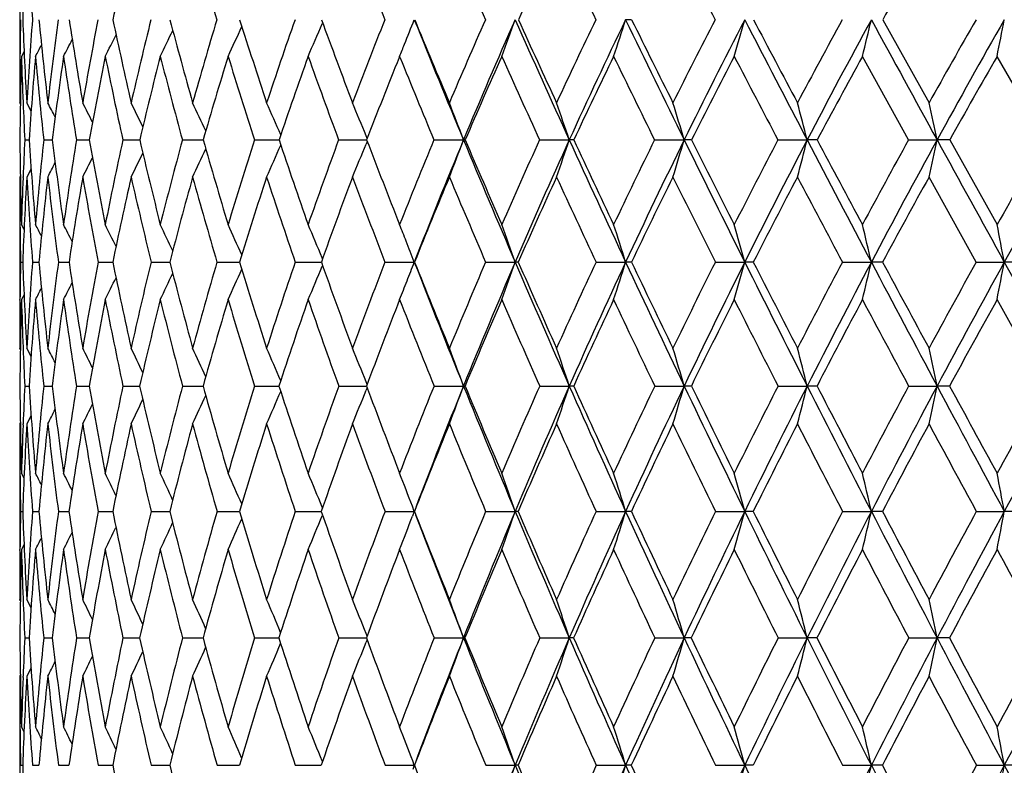
# Model space of a CAD drawing. Units: inches. Extents: x 0 to 11, y 0 to 8.5.
# Drawn here: x 3 to 3.2, y 2.4 to 2.5 of the extents above; entities that cross this region are included whole.
import ezdxf

# ---------------------------------------------------------------- set-up
doc = ezdxf.new("R2010")
doc.units = ezdxf.units.IN
doc.header["$LTSCALE"] = 0.605
doc.header["$MEASUREMENT"] = 0
doc.layers.get('0').update_dxf_attribs({"linetype": 'CONTINUOUS'})

msp = doc.modelspace()

# ---------------------------------------------------------------- linework, layer by layer
at = {"color": 7, "linetype": 'CONTINUOUS'}
for p, q in [((2.9838716669, 2.5537661497), (2.9838716669, 2.5375804761)), ((3.0508137286, 2.5449961752), (3.050720809, 2.5447784883)), ((3.174596452, 2.5456840815), (3.1848227562, 2.5273213912)), ((2.9848360817, 2.5386563932), (2.9842610191, 2.5375804761)), ((2.9848361585, 2.538656352), (2.9842610191, 2.5375804761)), ((3.0678327507, 2.5375804761), (3.0677194136, 2.5373008961)), ((3.0679141705, 2.5373799887), (3.0678327507, 2.5375804761)), ((3.1802821543, 2.5191328955), (3.1701063001, 2.5375804761)), ((3.2104710895, 2.5191328955), (3.1998626978, 2.5375804761)), ((2.9840137264, 2.5270543797), (2.9838716669, 2.5273213912)), ((2.9846172967, 2.5274000446), (2.9846219622, 2.5272878613)), ((2.9863903552, 2.5254995493), (2.9854281935, 2.5273213912)), ((3.0606628143, 2.5194491773), (3.0604174908, 2.5200519554)), ((2.9849884412, 2.5191328955), (2.9859406298, 2.5191334812)), ((2.9891716678, 2.5191328955), (2.9910674232, 2.5191338712)), ((2.99641995, 2.5191328955), (2.999242169, 2.5191341309)), ((3.0066676463, 2.5191328955), (3.0098945782, 2.5191341936)), ((3.0098945782, 2.5191341935), (3.0103908139, 2.5191343024)), ((3.0198219518, 2.5191328955), (3.0238723771, 2.5191343353)), ((3.0238723771, 2.5191343353), (3.024412314, 2.5191344181)), ((3.0357637393, 2.5191328955), (3.0406538636, 2.5191344386)), ((3.0406538637, 2.5191344389), (3.0411797213, 2.5191344883)), ((3.0543486373, 2.5191328955), (3.0600744504, 2.5191345041)), ((3.0600744504, 2.5191345045), (3.0605411841, 2.5191345226)), ((3.0606618167, 2.5188176941), (3.06041694, 2.5182155002)), ((3.0754083382, 2.5191328955), (3.0819452791, 2.5191345322)), ((3.0987521221, 2.5191328955), (3.1053247855, 2.5191345322)), ((3.124168584, 2.5191328955), (3.1307174469, 2.5191345322)), ((3.1323279538, 2.5191328955), (3.1307174469, 2.5191345322)), ((3.1514275486, 2.5191328955), (3.1578933034, 2.5191345322)), ((3.1601022725, 2.5191328955), (3.1578933034, 2.5191345322)), ((3.1802821543, 2.5191328955), (3.1866062462, 2.5191345322)), ((3.1893936727, 2.5191328955), (3.1866062462, 2.5191345322)), ((3.1893936727, 2.5191328955), (3.1998626978, 2.5004213808)), ((2.9840128465, 2.5111929669), (2.9838716669, 2.5109259826)), ((2.9846193078, 2.5108505608), (2.9846236582, 2.5109591041)), ((2.9863882219, 2.5127523049), (2.9854281935, 2.5109259826)), ((3.1952463122, 2.4921411148), (3.1848227562, 2.5109259826)), ((2.9838716669, 2.5004213808), (2.9838716669, 2.4838453676)), ((2.9839296612, 2.5005225565), (2.9839309471, 2.5004173467)), ((2.9848319281, 2.4993332034), (2.9842610191, 2.5004213808)), ((2.9840598616, 2.4921411148), (2.9845344604, 2.4921413887)), ((2.9866966223, 2.4921411148), (2.9881161077, 2.4921417929)), ((2.992420853, 2.4921411148), (2.9947724856, 2.4921420645)), ((3.0011807141, 2.4921411148), (3.0044431434, 2.4921422505)), ((3.0128968751, 2.4921411148), (3.017040581, 2.4921423777)), ((3.0274632325, 2.4921411148), (3.0324506957, 2.4921424621)), ((3.0447478712, 2.4921411148), (3.0505334239, 2.4921425139)), ((3.0507979748, 2.4913988254), (3.0507207333, 2.491213475)), ((3.0507990777, 2.4928837286), (3.0507212025, 2.493070319)), ((3.0645942588, 2.4921411148), (3.071076948, 2.4921425379)), ((3.0868226633, 2.4921411148), (3.0933693008, 2.4921425379)), ((3.1112317809, 2.4921411148), (3.1177830792, 2.4921425379)), ((3.119071977, 2.4921411148), (3.1177830792, 2.4921425379)), ((3.1376005588, 2.4921411148), (3.1440971884, 2.4921425379)), ((3.1459913313, 2.4921411148), (3.1440971884, 2.4921425379)), ((3.1656901972, 2.4921411148), (3.1720733237, 2.4921425379)), ((3.174555558, 2.4921411148), (3.1720733237, 2.4921425379)), ((3.1952463122, 2.4921411148), (3.2014581288, 2.4921425379)), ((3.2045059751, 2.4921411148), (3.2014581288, 2.4921425379)), ((2.9848304498, 2.4849354403), (2.9842610191, 2.4838453676)), ((2.9839298446, 2.4837198836), (2.9839312793, 2.4838493754)), ((3.2105073235, 2.4647693891), (3.1998626978, 2.4838453676)), ((2.9840115375, 2.4728593085), (2.9838716669, 2.473127783)), ((2.9846200625, 2.4732758265), (2.9846273598, 2.4730953944)), ((2.9863826785, 2.4712822324), (2.9854281935, 2.473127783)), ((3.0606493387, 2.465123645), (3.0604167784, 2.4657069639)), ((2.9849915475, 2.4647693891), (2.9859363936, 2.4647697476)), ((2.9891784116, 2.4647693891), (2.9910595344, 2.4647699832)), ((2.9964302703, 2.4647693891), (2.999230684, 2.4647701367)), ((3.0066814495, 2.4647693891), (3.0099005157, 2.4647701756)), ((3.0099005157, 2.4647701756), (3.0103758081, 2.4647702368)), ((3.0198391131, 2.4647693891), (3.0238777894, 2.4647702553)), ((3.0238777894, 2.4647702553), (3.024393973, 2.4647702971)), ((3.0357841031, 2.4647693891), (3.0406579633, 2.4647703097)), ((3.0406579634, 2.4647703099), (3.0411581864, 2.4647703311)), ((3.0543720193, 2.4647693891), (3.0600765086, 2.4647703393)), ((3.0600765086, 2.4647703395), (3.0605166521, 2.4647703424)), ((3.0606486877, 2.464415686), (3.0604164195, 2.4638325895)), ((3.0754345266, 2.4647693891), (3.0819446389, 2.4647703442)), ((3.0987808797, 2.4647693891), (3.1053242062, 2.4647703442)), ((3.1241996504, 2.4647693891), (3.1307169338, 2.4647703442)), ((3.1322962385, 2.4647693891), (3.1307169338, 2.4647703442)), ((3.1514606424, 2.4647693891), (3.1578928611, 2.4647703442)), ((3.1600686193, 2.4647693891), (3.1578928611, 2.4647703442)), ((3.1803169759, 2.4647693891), (3.1866058788, 2.4647703442)), ((3.1893583864, 2.4647693891), (3.1866058788, 2.4647703442)), ((2.9840109473, 2.4566651724), (2.9838716669, 2.4563965556)), ((2.9863813173, 2.4582457703), (2.9854281935, 2.4563965556)), ((2.9846205911, 2.4562306074), (2.9846283412, 2.456428664)), ((2.9839299874, 2.4456882493), (2.9839322342, 2.4455002867)), ((2.9838716669, 2.4455042169), (2.9838716669, 2.428641968)), ((2.9848277798, 2.4444048731), (2.9842610191, 2.4455042169)), ((2.9840608515, 2.4370790792), (2.9845326022, 2.4370792301)), ((2.9867004465, 2.4370790792), (2.9881114435, 2.4370794462)), ((2.9924274768, 2.4370790792), (2.9947649503, 2.4370795905)), ((3.0011900777, 2.4370790792), (3.0044328535, 2.4370796828)), ((3.0129088935, 2.4370790792), (3.0170276192, 2.4370797412)), ((3.027477797, 2.4370790792), (3.0324351781, 2.4370797749)), ((3.0447648498, 2.4370790792), (3.0505157429, 2.4370797895)), ((3.0507885588, 2.4378602419), (3.0507214149, 2.4380238985)), ((3.0646134978, 2.4370790792), (3.0710772506, 2.4370797888)), ((3.0710772506, 2.4370797888), (3.0706518977, 2.4381984271)), ((3.0710772506, 2.4370797888), (3.07068393, 2.4360449913)), ((3.0868439884, 2.4370790792), (3.093369577, 2.4370797888)), ((3.111254999, 2.4370790792), (3.1177833267, 2.4370797888)), ((3.1190482245, 2.4370790792), (3.1177833267, 2.4370797888)), ((3.1376254597, 2.4370790792), (3.1440974048, 2.4370797888)), ((3.145965963, 2.4370790792), (3.1440974048, 2.4370797888)), ((3.1657165554, 2.4370790792), (3.1720735071, 2.4370797888)), ((3.1745288037, 2.4370790792), (3.1720735071, 2.4370797888)), ((3.1952738889, 2.4370790792), (3.2014582776, 2.4370797888)), ((3.2044780771, 2.4370790792), (3.2014582776, 2.4370797888)), ((3.0507879472, 2.4362978912), (3.0507211258, 2.436134762)), ((2.9839301151, 2.428445488), (2.9839323007, 2.4286458868)), ((2.984826914, 2.4297429981), (2.9842610191, 2.428641968)), ((2.9840102458, 2.4173412852), (2.9838716669, 2.4176110858)), ((2.9846209957, 2.4178218576), (2.9846306113, 2.4175794482)), ((2.9863781365, 2.4157481353), (2.9854281935, 2.4176110858)), ((2.9849933775, 2.4091335858), (2.985933903, 2.4091338093)), ((2.9891823823, 2.4091335858), (2.9910548959, 2.4091339604)), ((2.9964363457, 2.4091335858), (2.9992239324, 2.4091340629)), ((3.0066895746, 2.4091335858), (3.0099046343, 2.409134091)), ((3.0099046343, 2.409134091), (3.0103670297, 2.4091341322)), ((3.0198492142, 2.4091335858), (3.0238817061, 2.4091341483)), ((3.0238817061, 2.4091341483), (3.024383199, 2.4091341806)), ((3.0357960889, 2.4091335858), (3.0406612045, 2.4091341915)), ((3.0406612045, 2.4091341916), (3.0411455421, 2.4091342119)), ((3.0543857811, 2.4091335858), (3.0600786323, 2.4091342207)), ((3.0600786323, 2.4091342208), (3.0605022553, 2.4091342299)), ((3.0606413954, 2.4087544885), (3.0604170944, 2.4081836754)), ((3.0606418723, 2.4095131129), (3.0604173024, 2.4100841949)), ((3.0754499399, 2.4091335858), (3.0819452432, 2.4091342361)), ((3.0822777736, 2.4091335858), (3.0819452432, 2.4091342361)), ((3.0987978048, 2.4091335858), (3.1053247531, 2.4091342361)), ((3.1062754014, 2.4091335858), (3.1053247531, 2.4091342361)), ((3.1242179341, 2.4091335858), (3.1307174182, 2.4091342361)), ((3.1322775752, 2.4091335858), (3.1307174182, 2.4091342361)), ((3.1514801191, 2.4091335858), (3.1578932786, 2.4091342361)), ((3.1600488154, 2.4091335858), (3.1578932786, 2.4091342361)), ((3.1803374692, 2.4091335858), (3.1866062257, 2.4091342361)), ((3.1893376213, 2.4091335858), (3.1866062257, 2.4091342361)), ((2.9863772874, 2.402512966), (2.9854281935, 2.400647975)), ((2.9840098356, 2.40091785), (2.9838716669, 2.400647975)), ((2.9846213315, 2.4004259407), (2.9846310991, 2.4006794493)), ((2.9838716669, 2.3895102916), (2.9838716669, 2.3724775761)), ((2.9839302095, 2.3897430422), (2.9839330004, 2.3895064225)), ((2.984825307, 2.3884037869), (2.9842610191, 2.3895102916)), ((2.9840614487, 2.3809964004), (2.9845314853, 2.3809964882)), ((2.9867027499, 2.3809964004), (2.9881086133, 2.3809966187)), ((2.9924314656, 2.3809964004), (2.9947604264, 2.3809967109)), ((3.0011957157, 2.3809964004), (3.0044266808, 2.3809967755)), ((3.0129161298, 2.3809964004), (3.0170198512, 2.3809968218)), ((3.0274865659, 2.3809964004), (3.0324258873, 2.3809968549)), ((3.044775072, 2.3809964004), (3.0505050999, 2.3809968778)), ((3.0507819901, 2.3818005906), (3.0507209529, 2.381950915)), ((3.0646250806, 2.3809964004), (3.0710768468, 2.3809968922)), ((3.0710768468, 2.3809968922), (3.0707178116, 2.3800425123)), ((3.0710768468, 2.3809968922), (3.0707179414, 2.381950915)), ((3.086856827, 2.3809964004), (3.0933692084, 2.3809968922)), ((3.0940061634, 2.3809964004), (3.0933692084, 2.3809968922)), ((3.1112689772, 2.3809964004), (3.1177829964, 2.3809968922)), ((3.1190339263, 2.3809964004), (3.1177829964, 2.3809968922)), ((3.1376404507, 2.3809964004), (3.144097116, 2.3809968922)), ((3.145950692, 2.3809964004), (3.144097116, 2.3809968922)), ((3.1657324236, 2.3809964004), (3.1720732623, 2.3809968922)), ((3.1745126982, 2.3809964004), (3.1720732623, 2.3809968922)), ((3.1952904906, 2.3809964004), (3.2014580791, 2.3809968922)), ((3.204461283, 2.3809964004), (3.2014580791, 2.3809968922))]:
    msp.add_line(p, q, dxfattribs=at)
for centre, radius, start, end in [((3.8323487543, 2.512924072), 0.8484441652, 176.5657878987, 177.7871531579), ((3.9104279333, 2.6193255419), 0.9266678957, 183.4384211032, 184.5580500493), ((3.8492491852, 2.3663833937), 0.8636087325, 166.7891826594, 168.0172046668), ((4.4289667949, 2.9711062065), 1.4646701352, 196.1482039995, 196.8852538029), ((5.0619181273, 3.3466021563), 2.1519502428, 201.3330287742, 201.8502766253), ((5.6152467159, 3.6695311442), 2.7669704037, 203.5554753016, 203.964164639), ((4.1779490654, 2.0503569414), 1.19169309, 154.4811470889, 155.439748157), ((6.5219187203, 4.1962829077), 3.7891297067, 205.5213216422, 205.8243848387), ((8.2780501092, 5.2137318193), 5.7916397994, 207.2293385591, 207.4304950799), ((4.5934842202, 1.7543503059), 1.624638927, 150.1189134139, 150.8509738934), ((3.8736666942, 2.5274992153), 0.8897941835, 178.8289554528, 179.351318422), ((3.9238858352, 2.582055668), 0.9400524381, 182.2173855522, 183.337917722), ((3.8643698443, 2.476111544), 0.8804322086, 175.4677112597, 176.6655410793), ((3.9857617159, 2.6429075815), 1.0023646662, 185.5661058345, 186.6217082855), ((3.8620870197, 2.4261434444), 0.8778535221, 172.1735003187, 173.3816050222), ((4.0739761885, 2.7132855397), 1.0921293672, 188.8276666511, 189.8039054429), ((3.8762253716, 2.3755773721), 0.8914395567, 168.9992127679, 170.199182168), ((4.1944833538, 2.7976636564), 1.2164098261, 191.9554004892, 192.8409879848), ((3.9060151432, 2.3227807375), 0.9205318818, 165.9867514783, 167.1618151805), ((4.3455215433, 2.8993254647), 1.3747264045, 194.9066479965, 195.7001080342), ((3.9511216144, 2.2662789032), 0.9650145983, 163.169900856, 164.3056056289), ((2.1427301907, 2.9494259919), 0.9781268472, 335.0987676025, 335.5237718496), ((4.5616763642, 3.0324561138), 1.6048077077, 197.657185483, 198.346530771), ((4.0116414649, 2.2046830204), 1.0252878233, 160.5739118439, 161.6584562136), ((2.1224710091, 2.9415233306), 1.0094821305, 336.4125319084, 336.8575689029), ((4.8580685235, 3.2100305827), 1.9257314596, 200.1808177817, 200.7639933496), ((4.0881544587, 2.1366083859), 1.1023060358, 158.2159712749, 159.2402250095), ((2.0887239547, 2.9341895411), 1.0563867228, 338.1056578503, 338.4220620201), ((5.279907358, 3.4343145066), 2.3808804434, 201.9152854628, 202.6057023479), ((5.2796280651, 3.4587772968), 2.3897879849, 202.4626606938, 202.9398827974), ((4.1818412036, 2.060567924), 1.1976955643, 156.106285332, 157.0635685152), ((4.2100905537, 2.0494624271), 1.2220080388, 156.0416677441, 157.3969460968), ((2.0449011211, 2.9243017319), 1.1147357923, 339.7011142722, 340.1446758417), ((5.8973809464, 3.7922826712), 3.0686289755, 203.9687930434, 204.5124851488), ((5.9179104105, 3.83224598), 3.1031095905, 204.4943860245, 204.8675222243), ((4.2946938489, 1.9748195073), 1.3139835682, 154.2494846701, 155.1351970056), ((4.3253382217, 1.9628765279), 1.3408414343, 154.2363760394, 155.4896627808), ((1.9747261969, 2.9154391922), 1.2013729389, 341.6680152587, 342.0747695238), ((3.1178097205, 2.0777120791), 0.467973804, 89.8410118345, 90.0032408014), ((6.9206818612, 4.3817997823), 4.2229553745, 205.772159999, 206.1728715887), ((6.9919319117, 4.4574634468), 4.3189886772, 206.2727739163, 206.5447570646), ((4.4298734139, 1.8771324799), 1.4550012838, 152.6461045854, 153.4572876483), ((4.4636349746, 1.8640908596), 1.4851772112, 152.6818012536, 153.8288362867), ((1.867052055, 2.9069779619), 1.3271686488, 343.8391425924, 344.2031284388), ((8.9504048638, 5.5457579615), 6.5355672715, 207.3250325233, 207.5873484779), ((9.1861902573, 5.7300636752), 6.8281628594, 207.7982513536, 207.9725763281), ((4.5923184449, 1.7644106942), 1.6265826769, 151.2939694545, 152.0288642716), ((4.6302612938, 1.7498565292), 1.6612212812, 151.3757887485, 152.4139799792), ((1.6976807777, 2.8992238516), 1.5161869443, 346.2006980386, 346.5158884381), ((14.9914722977, 8.9977426257), 13.4657797889, 208.6295545861, 208.7583441737), ((4.7898156995, 1.6320491252), 1.8378016156, 150.1893863047, 150.8470257801), ((4.8335543138, 1.615313406), 1.8786512623, 150.314800801, 151.2426608671), ((1.4184544199, 2.8924571155), 1.8164120903, 348.7335258476, 348.994104457), ((2.1644330196, 2.9622452287), 0.9397669111, 333.1354361884, 333.4602697188), ((2.1559914386, 2.9563924053), 0.9556090321, 334.0066371922, 334.3872000568), ((2.1732154012, 2.9695570966), 0.9216574206, 332.0503526904, 332.2254053044), ((2.1700916816, 2.9665482845), 0.9285019247, 332.4837662901, 332.7407664423), ((2.0976990934, 2.9305910023), 1.0467170519, 337.9466545312, 338.1052304821), ((3.890410917, 2.5273299139), 0.9065392501, 179.3526000029, 180.0005386623), ((3.8794033285, 2.5112310462), 0.8955300367, 178.3139269662, 179.4944351708), ((3.9076387032, 2.5647988578), 0.9237787548, 181.6884174074, 182.3202307383), ((3.863533582, 2.4603858563), 0.8795570899, 174.9649387676, 176.1702712251), ((3.9709420548, 2.6242993368), 0.9873869926, 185.0385863194, 186.1141625078), ((3.8650318888, 2.4103659854), 0.8807066874, 171.6948048353, 172.9058830616), ((4.0527934127, 2.6922664902), 1.0704672504, 188.3085155041, 189.3077015598), ((3.8827611721, 2.3593607304), 0.8978492649, 168.5509602278, 169.7496314242), ((4.1653309889, 2.7730922464), 1.1861686614, 191.4520803505, 192.362763323), ((3.9160605403, 2.3057740479), 0.9304623876, 165.5739427423, 166.7438948691), ((4.3167742225, 2.8725326651), 1.3442382935, 194.4287692734, 195.2421866132), ((3.9646992322, 2.248150179), 0.9785560535, 162.7961143436, 163.9234742784), ((4.5319830749, 3.0028052211), 1.5724538845, 197.2090581531, 197.9140998711), ((4.0288859766, 2.1851004294), 1.042661212, 160.2413941453, 161.3149822306), ((4.8108802879, 3.1711102232), 1.8736269307, 199.7629933241, 200.3635721115), ((4.1094888101, 2.1151565433), 1.1240504142, 157.9412925917, 158.9370498387), ((5.2032789972, 3.4037338275), 2.3044201766, 202.0832296435, 202.5736914377), ((4.2074042482, 2.0369576554), 1.2240531223, 155.8587327795, 156.8015575404), ((5.7851604411, 3.7454923273), 2.9530911115, 204.1441067003, 204.5369454292), ((4.3253334834, 1.9484769944), 1.3459704887, 154.0440922992, 154.9142895481), ((6.7346541403, 4.2996609956), 4.0256535205, 205.9580466442, 206.2504296955), ((4.4666527279, 1.8473654543), 1.4938855705, 152.4820356712, 153.276974836), ((8.5614984889, 5.3612510408), 6.1111785387, 207.5194750743, 207.7146713234), ((4.6368773622, 1.7302217551), 1.6742895368, 151.1701767089, 151.8883272797), ((4.8447461247, 1.5919126937), 1.8973478971, 150.1047681018, 150.7453026229), ((3.9261664535, 2.5655280107), 0.9423208359, 182.3257469303, 182.8220955446), ((2.3217809417, 2.1780171146), 0.7540835656, 27.3265575427, 27.594885935), ((2.3200494073, 2.1811759017), 0.7610237091, 26.6943361768, 27.0547639209), ((2.3164249586, 2.1853290614), 0.7719585214, 25.8601310954, 26.2966675664), ((2.3102776815, 2.1905569323), 0.7874510914, 24.8210833265, 25.319400826), ((2.2997321078, 2.1965420103), 0.8093858654, 23.5754289745, 24.1219076929), ((2.2828191114, 2.2032332937), 0.8396626132, 22.167566842, 22.7042325233), ((2.2550842178, 2.2099960758), 0.8827603298, 20.4992566943, 21.0676128988), ((2.2124931873, 2.2170983317), 0.9425360095, 18.6901755694, 19.2163765641), ((2.1458044695, 2.2240082126), 1.0281795162, 16.6806923833, 17.1575502774), ((2.0403201825, 2.2304759776), 1.1542501642, 14.4824345576, 14.9025603501), ((1.8684647337, 2.2362678646), 1.3481508072, 12.1117025109, 12.4678012309), ((3.9305886168, 2.5276264742), 0.946718564, 180.5140416168, 181.6466896242), ((3.8958129199, 2.4743892491), 0.9119228174, 177.1876437688, 177.7017130079), ((3.9768299947, 2.5854474576), 0.9931059529, 183.8287695542, 184.9114665888), ((3.8973933898, 2.4222674021), 0.9133726622, 173.9121885654, 175.0914061405), ((4.0463310587, 2.6502692845), 1.0633805827, 187.0837642858, 188.1008854529), ((3.907210719, 2.3704196441), 0.9228518061, 170.7266189585, 171.9018323964), ((4.1432653149, 2.7256131484), 1.1625074104, 190.2309460979, 191.1694986714), ((3.9334462422, 2.3167011157), 0.9486291116, 167.6786749606, 168.8330060799), ((4.2738522168, 2.8161308266), 1.2978995839, 193.2281792187, 194.0782270956), ((3.9757938452, 2.2594987675), 0.9906019086, 164.8054524856, 165.9240250528), ((4.4374076264, 2.925320128), 1.4702193939, 196.0381063325, 196.7983144325), ((4.0344005537, 2.1972749576), 1.0492225785, 162.1360095702, 163.2064037088), ((2.138202481, 2.9119250805), 0.9855096369, 335.9900579703, 336.439796707), ((4.6681465419, 3.0679346875), 1.7170341294, 198.6400634063, 199.3003116318), ((4.1099203991, 2.1284845017), 1.1255389428, 159.6913802796, 160.703772322), ((2.1133479552, 2.9038529826), 1.022573196, 337.4026155499, 337.8443143186), ((4.9829649743, 3.2575576453), 2.05936562, 201.0123417473, 201.5710734725), ((4.2036377128, 2.0514660245), 1.2213164306, 157.4853086586, 158.4323494271), ((4.2316633451, 2.0405162937), 1.2453622162, 157.3984370058, 158.7371843592), ((2.0746020751, 2.895752471), 1.0754447464, 339.0330060288, 339.5006114144), ((3.0819198582, 2.4702577944), 0.0488767444, 89.5301565664, 89.9702003931), ((5.4226500195, 3.4938948027), 2.5355583737, 202.6087395229, 203.2710585584), ((5.4291615002, 3.5222380876), 2.5522307817, 203.143213791, 203.6008227146), ((4.3176880671, 1.9642851359), 1.3392762502, 155.5254345575, 156.4019470719), ((4.3481749217, 1.9524988714), 1.3659254859, 155.4909834781, 156.7293183827), ((2.0174646702, 2.8871498304), 1.1484227837, 340.8768014493, 341.3096894066), ((3.1052913552, 2.1948259661), 0.3243085678, 89.8178717784, 89.9940938565), ((6.0726682973, 3.8723560893), 3.2613396173, 204.5147907306, 205.0370659468), ((6.1031796271, 3.9182867773), 3.3073835206, 205.0266333163, 205.3848969405), ((4.4554332705, 1.8644929129), 1.4835158146, 153.8146741753, 154.6172538667), ((4.4891112648, 1.8516070524), 1.51354772, 153.8300647719, 154.9631303004), ((1.9304969065, 2.8787802047), 1.2529462699, 342.9269105503, 343.3191733307), ((7.1480909414, 4.493706163), 4.4764073675, 206.1744907426, 206.5600912191), ((7.2358787068, 4.5794911688), 4.5917540218, 206.6608418237, 206.9224017961), ((4.6221003977, 1.7487337057), 1.6602390011, 152.3525956185, 153.079181583), ((4.6600511712, 1.7343317217), 1.6948137688, 152.4151698253, 153.4399735438), ((1.7958290423, 2.8709460942), 1.4067659459, 345.171869652, 345.5174368476), ((9.2791210397, 5.7176500643), 6.9065136363, 207.5883473439, 207.841289772), ((9.5494586025, 5.923143616), 7.2395554627, 208.0470263489, 208.2149509341), ((4.8259061837, 1.6120729926), 1.8790519188, 151.136661399, 151.7861262158), ((4.8697783467, 1.5954793054), 1.9199498165, 151.2438413206, 152.1586894148), ((1.5798932931, 2.8639306438), 1.6432926922, 347.5952995345, 347.88818035), ((15.6188835413, 9.3422002008), 14.1815282625, 208.758801415, 208.8832718575), ((5.0801391437, 1.4467717914), 2.155369335, 150.1632736898, 150.7350591763), ((5.132552063, 1.4268539992), 2.2054395147, 150.3126681305, 151.1166618801), ((2.165620198, 2.9252595686), 0.9392074172, 333.8225694435, 334.1820825409), ((2.1548829643, 2.9190618266), 0.9584431848, 334.7966579856, 335.2069199893), ((2.1769377441, 2.9337123588), 0.9164903864, 332.5283144284, 332.7494730363), ((2.1728479393, 2.9300470323), 0.92531167, 333.0668105951, 333.3638102889), ((3.9184305679, 2.5109338459), 0.934558901, 180.0004820807, 180.6383066475), ((3.9097937974, 2.4738459569), 0.9259142384, 177.7095368464, 178.3552809698), ((3.9024208683, 2.457883745), 0.918525473, 176.6894897547, 177.8625981585), ((3.965529027, 2.5676710185), 0.9817421469, 183.3135626751, 184.4123858838), ((3.8989607621, 2.4062317599), 0.9148871164, 173.4290179602, 174.6118970553), ((4.0295581925, 2.6307174981), 1.0463542779, 186.5739020258, 187.6104599974), ((3.9124864574, 2.3540615491), 0.9280437283, 170.2687492514, 171.4434417098), ((4.1199223663, 2.7034192806), 1.1385171706, 189.7339657559, 190.694547461), ((3.9423463652, 2.2996468141), 0.9574533433, 167.2517380822, 168.4017365964), ((4.2422783303, 2.7901188903), 1.2649780698, 192.7507194505, 193.624613772), ((3.9883408593, 2.2413925043), 1.0031448967, 164.4137612838, 165.5247066077), ((4.4052440606, 2.8968094506), 1.4359792729, 195.588408436, 196.3680536842), ((4.0507313531, 2.177760364), 1.0657070724, 161.782563112, 162.8426221779), ((4.6342946339, 3.0362900398), 1.6801062357, 198.2218352392, 198.8975939835), ((4.1303090369, 2.1071815104), 1.1463460422, 159.3779893248, 160.3779261119), ((4.9306872291, 3.2160033099), 2.0015692472, 200.6257482547, 201.2013993582), ((4.2285379993, 2.0279387625), 1.2470310875, 157.2127964969, 158.1457983337), ((5.3458221602, 3.4634259039), 2.4589576793, 202.7902816496, 203.2658854365), ((4.3478062557, 1.9379937734), 1.3707683567, 155.2938694652, 156.155212737), ((5.9613862543, 3.8263793295), 3.146994143, 204.7085796851, 205.0856280596), ((4.4918507292, 1.8347172527), 1.5220800363, 153.6235993154, 154.4102356261), ((6.9644907561, 4.4134507573), 4.2821162203, 206.3782709922, 206.659171391), ((4.6664854875, 1.7144453624), 1.7078387401, 152.2012345664, 152.9113613514), ((8.8967859509, 5.5378477749), 6.4901300139, 207.8001183612, 207.9877543463), ((4.8808965332, 1.5717088902), 1.9387612033, 151.0240886308, 151.6567467778), ((3.9338690105, 2.5110875917), 0.9499980991, 180.6435506158, 181.1427655886), ((2.3071473234, 2.1460851129), 0.7669796762, 27.3033196693, 27.5155366362), ((2.3055838443, 2.1485673003), 0.7727318206, 26.7748725074, 27.0866770882), ((2.302406423, 2.1521133128), 0.7822009624, 26.0476471537, 26.4420417494), ((2.2971614141, 2.1568210477), 0.7957770223, 25.1183493842, 25.5805550362), ((2.2882255475, 2.1623917749), 0.8150967652, 23.9848545799, 24.5011189696), ((2.2736857998, 2.1686627951), 0.8420357823, 22.6602376234, 23.2033611702), ((2.2541392441, 2.1767962326), 0.8756885058, 21.4313327959, 21.6888855518), ((2.2143918525, 2.1823006343), 0.9319889269, 19.4176905726, 19.9582503887), ((2.1586893666, 2.1892951398), 1.0057719902, 17.5242482998, 18.0195042843), ((2.0716645151, 2.1959729234), 1.1125773139, 15.4383511209, 15.8811334176), ((1.9329006861, 2.2020926326), 1.2726656172, 13.1739025708, 13.5569950892), ((1.7017962282, 2.2074330852), 1.5264485869, 10.7496218192, 11.0660891526), ((2.2479165808, 2.1743581407), 0.8823717546, 21.1092837141, 21.4310626353), ((3.9341229475, 2.4732613542), 0.9502506577, 178.8615616575, 179.3615774116), ((3.9738580836, 2.529117746), 0.9900144058, 182.1404716699, 183.2420751765), ((3.9300061761, 2.4196615081), 0.9460899575, 175.6062862397, 176.7603240907), ((4.0264390252, 2.5899831368), 1.0429226151, 185.383132774, 186.4332745517), ((3.9354845159, 2.3665665911), 0.9513874255, 172.4153435026, 173.5690287949), ((4.1030198774, 2.6586341916), 1.1206839614, 188.5437062938, 189.5280034918), ((3.9580646566, 2.311988514), 0.9736949415, 169.3377277358, 170.4741505012), ((4.2078804025, 2.7386878275), 1.2284327517, 191.5779084527, 192.4846428025), ((3.9974833634, 2.2541880535), 1.0129324817, 166.4133860378, 167.5173219439), ((4.3474177744, 2.8349121016), 1.3738254003, 194.4479934706, 195.2683878145), ((4.0539506714, 2.1914868521), 1.0696118211, 163.6748931329, 164.733363038), ((4.5222273393, 2.9510698504), 1.5588621548, 197.1215513662, 197.8542539159), ((4.1282070141, 2.1221830722), 1.1448810714, 161.1470124866, 162.1495370086), ((4.7653218652, 3.1021110768), 1.8200447018, 199.5810575303, 200.2176159494), ((4.2216532269, 2.0444403071), 1.2406536459, 158.8470516794, 159.7856301073), ((2.0959199288, 2.8686344581), 1.045312096, 338.6453326654, 338.8892538911), ((5.096414078, 3.2804266701), 2.1733343882, 201.2665506908, 202.0429676541), ((5.0952254273, 3.3020832971), 2.1801342007, 201.8087879442, 202.3480178292), ((4.3365833357, 1.9561259551), 1.3598580771, 156.7857853763, 157.6546669073), ((4.3621151748, 1.9465204822), 1.3810935959, 156.7299578031, 157.9604813975), ((2.0528397901, 2.8589597977), 1.1032935079, 340.1234220616, 340.5809467817), ((3.093316589, 2.3085972779), 0.1835452676, 89.7737783962, 89.9835454048), ((5.5504185681, 3.5489709979), 2.6746920376, 203.2735549521, 203.9133953948), ((5.5607436651, 3.5798664601), 2.6958796483, 203.7957212424, 204.238114391), ((4.4765798246, 1.854560364), 1.5068790576, 154.968692684, 155.7640204036), ((4.5045623628, 1.8444071964), 1.5305939547, 154.9637142613, 156.0895225151), ((1.9822839587, 2.8507198656), 1.1907711588, 342.055341099, 342.4744931992), ((6.2281901363, 3.9451240641), 3.4330434568, 205.0389474188, 205.5442087784), ((6.2611964514, 3.9933976025), 3.4823436439, 205.5377200066, 205.8849276706), ((4.6471877947, 1.73610679), 1.6883250644, 153.3972887849, 154.116689225), ((4.6784725136, 1.7251427544), 1.7153997513, 153.4405616374, 154.4582146783), ((1.874269422, 2.8428530503), 1.3173687486, 344.1857978086, 344.5605147411), ((7.3477288001, 4.5936236173), 4.6996533334, 206.561401185, 206.9350978972), ((7.433518499, 4.679970696), 4.8134693818, 207.0342078194, 207.2885788293), ((4.8571025121, 1.5954650309), 1.9143937992, 152.0703926762, 152.7125657997), ((4.8930102063, 1.5832332044), 1.946211687, 152.159316361, 153.0668706291), ((1.704656475, 2.8356436788), 1.5070850147, 346.5009265598, 346.8251087491), ((9.5640957079, 5.8682768181), 7.228847269, 207.8420894683, 208.0877227776), ((9.8142299035, 6.0652860994), 7.540068998, 208.2869445895, 208.4511432829), ((5.1203715316, 1.4243782766), 2.2014142248, 150.9852377449, 151.5495821373), ((5.1630288922, 1.4100716955), 2.2402314987, 151.1173392686, 151.9138290582), ((1.4253981886, 2.8293523166), 1.8077885236, 348.9817689724, 349.2495558751), ((16.1548549352, 9.6379747325), 14.7936948251, 208.8836332333, 209.0047773272), ((2.1652787173, 2.8887702094), 0.9412125489, 334.5187214793, 334.9101715288), ((2.1517527991, 2.8822933831), 0.9643381141, 335.5950631494, 336.0321827152), ((2.1311399549, 2.8749631517), 0.99643998, 336.8889100843, 337.3487653509), ((2.1797239678, 2.8982184666), 0.9132559865, 333.0166472739, 333.28087997), ((2.1739319746, 2.8942139408), 0.9248716102, 333.6595947731, 333.9936929381), ((2.1042590385, 2.8653774446), 1.0363595055, 338.3986503697, 338.6451555976), ((2.1829396772, 2.9010207076), 0.9061701205, 332.5888861819, 332.7687465098), ((3.9469896345, 2.4731340162), 0.9631179676, 179.3702352606, 180.0003708116), ((3.9386909383, 2.4566211973), 0.9548181116, 178.3661375232, 179.5110454415), ((3.9610326122, 2.5117351029), 0.9771696794, 181.6355206106, 182.2556198945), ((3.929874373, 2.4033938386), 0.9459312406, 175.1210952441, 176.279822527), ((4.0146551462, 2.5715793491), 1.0310241999, 184.8814307127, 185.9462808549), ((3.9387112001, 2.3501806847), 0.9545545118, 171.9505138856, 173.1053482207), ((4.0863496374, 2.6384357049), 1.1036685263, 188.0518699532, 189.0533281895), ((3.964547306, 2.2951431848), 0.9801068375, 168.8993990791, 170.0336890308), ((4.1854151407, 2.7159294265), 1.2051947888, 191.1027899835, 192.0284803508), ((4.0072002084, 2.2365658302), 1.0226123834, 166.0065127917, 167.1054475233), ((4.3177935846, 2.8085743548), 1.3427165243, 193.9954465904, 194.8359174111), ((4.0669659959, 2.1727807999), 1.0826884555, 163.3031685565, 164.3542703632), ((4.4925691017, 2.9226189912), 1.5270392236, 196.6985442732, 197.4472918059), ((4.144688118, 2.102080205), 1.1616033918, 160.8129237756, 161.8062366177), ((4.7356878179, 3.0713910143), 1.7874038746, 199.1907720118, 199.8395307444), ((4.2419027981, 2.0225980399), 1.2614236296, 158.5520301629, 159.480044874), ((5.0504096452, 3.2628494521), 2.1301311007, 201.4511058127, 202.0034495806), ((4.3610951, 1.9321362018), 1.3852910286, 156.5304098275, 157.3877992381), ((5.4905145261, 3.526056026), 2.6166236185, 203.4721722992, 203.9283507277), ((4.5061328023, 1.8278919443), 1.5379093074, 154.7529085591, 155.5361528392), ((6.1433984616, 3.9120147263), 3.3481458343, 205.2491487562, 205.6106122575), ((4.6830094459, 1.7060084809), 1.7263920666, 153.2206164065, 153.9275880665), ((7.2106406944, 4.5374798184), 4.5577484812, 206.7809605378, 207.0498987976), ((4.9011635538, 1.560793155), 1.9617809773, 151.9321084386, 152.5616672851), ((9.2826781414, 5.743411535), 6.9273592454, 208.0690412523, 208.247997972), ((5.1759520038, 1.3832688424), 2.2619013315, 150.8845215434, 151.4361501437), ((3.9757363522, 2.5122976355), 0.9918841678, 182.2650898823, 182.7465012379), ((2.2912677677, 2.1154675078), 0.7850251893, 26.8435115814, 27.1037754172), ((2.2887944132, 2.1185466781), 0.7927237535, 26.2205485171, 26.5702444243), ((2.2840502867, 2.1225793583), 0.804800979, 25.3981592604, 25.821669239), ((2.2764975547, 2.1277149021), 0.8217115818, 24.3738123682, 24.8571795846), ((2.2641095861, 2.1336058745), 0.8454962454, 23.1461441509, 23.676066146), ((2.244842807, 2.1402188072), 0.8781249586, 21.7564927052, 22.2787780428), ((2.213939005, 2.1468796438), 0.9243853514, 20.1143042484, 20.6669512014), ((2.1672744053, 2.1539208372), 0.9882129553, 18.3340848586, 18.8453171061), ((2.0950330379, 2.1607713096), 1.079377851, 16.3582785432, 16.8211800515), ((1.9817222226, 2.1671834672), 1.2132334154, 14.1986242906, 14.6061172296), ((1.7982615534, 2.1729255578), 1.4186871907, 11.8713391335, 12.2164640514), ((3.9765644089, 2.4733440951), 0.9926938482, 180.4949165062, 181.6070580989), ((3.9525619291, 2.4184571739), 0.9686781017, 177.2596609873, 177.7534707605), ((4.0139706911, 2.5316144022), 1.0302052327, 183.720258356, 184.7946886063), ((3.9582369812, 2.3641144357), 0.9742720005, 174.0700206151, 175.2079788053), ((4.0730792084, 2.595494691), 1.0898879547, 186.8888590759, 187.9101541903), ((3.9779132227, 2.3087678649), 0.993803432, 170.968687142, 172.0916479932), ((4.1568737994, 2.6679520971), 1.175338681, 189.9548235774, 190.9097647085), ((4.0137165707, 2.2506798858), 1.0295406989, 167.9979542824, 169.0919024652), ((4.2697679452, 2.7526928944), 1.2918858023, 192.8776997404, 193.7557370197), ((4.0672108235, 2.1879317691), 1.0833404671, 165.1943713622, 166.2457691967), ((4.418381626, 2.8546061754), 1.4474719371, 195.6239566906, 196.4173565796), ((4.1391965278, 2.118690817), 1.1564122781, 162.5862853915, 163.5839745399), ((2.1478855436, 2.8453903584), 0.9718049089, 336.4043333288, 336.866111477), ((4.6036100616, 2.9774348628), 1.6444095357, 198.1654880842, 198.8734030032), ((4.2311542202, 2.0409756582), 1.2507667547, 160.1945663708, 161.1298515), ((2.1228054904, 2.8378441183), 1.0094547489, 337.7978919936, 338.2530208901), ((4.8590180447, 3.1367758944), 1.9199482517, 200.4880993561, 201.1030847001), ((4.3454831702, 1.9524930419), 1.3694709245, 158.0332292307, 158.8997303306), ((4.3751818481, 1.9412512065), 1.3951827002, 157.9612613509, 159.1462041727), ((2.0838587383, 2.8302818183), 1.0629083227, 339.4051915801, 339.8866408681), ((3.081944486, 2.4009437303), 0.0638266139, 89.6865520576, 89.9998627733), ((5.2046989638, 3.3244023918), 2.2902081087, 202.046012316, 202.7954209004), ((5.2042226702, 3.3470588422), 2.2980464315, 202.5773425457, 203.0985285625), ((4.4859071198, 1.8503833292), 1.51709902, 156.1104855616, 156.9038334872), ((4.5189288346, 1.838059942), 1.5463000917, 156.0902756218, 157.2078593331), ((2.0265937052, 2.8222203342), 1.1364110125, 341.221435974, 341.666780055), ((3.1053519509, 2.0018196003), 0.4629507447, 89.8835639792, 90.0034337398), ((5.6777754347, 3.6055738059), 2.8140607423, 203.9158222601, 204.5340605771), ((5.6899750901, 3.6382218734), 2.8376760107, 204.4265187052, 204.8544733256), ((4.6581663852, 1.7308028126), 1.7005178267, 154.4299947501, 155.1474450863), ((4.6953913208, 1.7170819738), 1.7341406623, 154.4589369266, 155.4687194351), ((1.9395937088, 2.8143772073), 1.2413700076, 343.2392776202, 343.6424959682), ((6.3824415762, 4.0189719431), 3.6040610095, 205.546038543, 206.0349524135), ((6.4196737132, 4.0704811297), 3.6585736093, 206.0330866345, 206.3693436606), ((4.871236604, 1.588202225), 1.930284785, 152.992130744, 153.6321574183), ((4.9142735273, 1.5724583987), 1.9700491498, 153.0676006984, 153.9673561536), ((1.8050689807, 2.8070359083), 1.3954490918, 345.4471168968, 345.8020500829), ((7.5447026363, 4.6938288386), 4.9206505439, 206.9363739735, 207.2986224443), ((7.6403504469, 4.7868710329), 5.0462938182, 207.3974207314, 207.6440679914), ((5.1395872012, 1.4140040319), 2.2232515943, 151.795142313, 152.3570532998), ((5.1910077007, 1.3951749507), 2.2719289095, 151.914582647, 152.7032450418), ((1.5895990075, 2.800461771), 1.6319067623, 347.828632808, 348.1292261569), ((9.8437137765, 6.0176185961), 7.5458476172, 208.08850401, 208.3270943273), ((10.1218219814, 6.2321903014), 7.8900260979, 208.5216999518, 208.6810443513), ((5.4876664436, 1.1939925803), 2.6077437289, 150.8361416462, 151.3197409822), ((5.5518227649, 1.1701818904), 2.6700643266, 150.9971641939, 151.6743608973), ((2.1756876707, 2.8578434379), 0.9245149882, 334.2640542495, 334.6333042717), ((2.1647676305, 2.8520566883), 0.9442134947, 335.2262130097, 335.64754771), ((2.187287751, 2.8657086363), 0.9011202354, 332.9848666151, 333.2119247248), ((2.1830802222, 2.8622935138), 0.9102274824, 333.5171998034, 333.8222225263), ((3.9680147397, 2.4564021719), 0.9841430728, 180.0003269718, 180.6237655346), ((3.9623543554, 2.4180856126), 0.9784775697, 177.7658137117, 178.3942647022), ((3.9583582217, 2.4016100654), 0.9744713434, 176.7770312281, 177.9140753555), ((4.0051154537, 2.5138527349), 1.0213047151, 183.2250272583, 184.3111128216), ((3.9628772584, 2.3473172445), 0.9788900079, 173.6021505421, 174.7387254311), ((4.0593851585, 2.5763345435), 1.0760068675, 186.399820568, 187.4360054273), ((3.9849900917, 2.2916007855), 1.0008545873, 170.52280332, 171.64221652), ((4.1376006521, 2.6467056755), 1.1555831011, 189.4790323315, 190.4515091534), ((4.0245672328, 2.2326321547), 1.0404195805, 167.5802891292, 168.6673857965), ((4.2438131115, 2.7284820074), 1.2649272155, 192.4213759573, 193.3189327622), ((4.0819759371, 2.1686131988), 1.0982664332, 164.8092018297, 165.8509550133), ((4.3840730827, 2.8262434117), 1.4113113217, 195.1922720085, 196.0065130141), ((4.1581529638, 2.097687037), 1.1757669526, 162.2366885552, 163.2224974865), ((4.5676459896, 2.9463282552), 1.6057713689, 197.7645869553, 198.4898581011), ((4.2547574086, 2.0178174731), 1.2751385268, 159.8825173084, 160.8042309681), ((4.8184040103, 3.1015311068), 1.8754406572, 200.1202097542, 200.7500068743), ((4.3744395726, 1.926609903), 1.3997346518, 157.7597709481, 158.6114963476), ((5.1439051735, 3.3009212039), 2.2310813377, 202.2424748602, 202.7794798695), ((4.5212967362, 1.821028701), 1.5545542058, 155.8759327463, 156.653704508), ((5.5967024092, 3.573451646), 2.7329089702, 204.125843142, 204.5703753113), ((4.7016545536, 1.6969283186), 1.747130774, 154.234140369, 154.9355245255), ((6.2649188168, 3.9705175556), 3.4830155472, 205.767194914, 206.1205822052), ((4.9254563927, 1.548233398), 1.989128662, 152.8344347321, 153.4581239516), ((7.35055001, 4.6091332317), 4.714939054, 207.166501093, 207.4306671738), ((5.2088730147, 1.3654133485), 2.2993529105, 151.6748912844, 152.220329396), ((9.4387861124, 5.8274272386), 7.1046397183, 208.3256927746, 208.5028179833), ((3.9791605809, 2.4565107967), 0.9952894368, 180.6338533033, 181.1186958263), ((2.278502533, 2.0826677286), 0.7963317007, 26.8997403003, 27.1057901162), ((2.2763900895, 2.0850978014), 0.8026378578, 26.3784461865, 26.6813020529), ((2.2723514235, 2.0885664373), 0.8129741876, 25.6602955052, 26.0433978273), ((2.2659963044, 2.0932201103), 0.8276558844, 24.7422833251, 25.1912302326), ((2.2555896051, 2.0987383283), 0.8484353588, 23.6226028537, 24.123963348), ((2.23912053, 2.1049562142), 0.8772856312, 22.3124418442, 22.841532475), ((2.2141599783, 2.1118934526), 0.9165442403, 20.8557630007, 21.3452929008), ((2.1740393424, 2.1185173277), 0.9729594657, 19.1120098359, 19.6378924315), ((2.1139546356, 2.1254900869), 1.0510757268, 17.2444092264, 17.7258860108), ((2.0208568791, 2.1321471089), 1.1638957075, 15.1883603778, 15.6185274801), ((1.8733240243, 2.1382477916), 1.3326855525, 12.9577762825, 13.3297096868), ((1.6287405296, 2.1435716405), 1.5998712911, 10.5712058495, 10.8782717524), ((3.9787932611, 2.4176983623), 0.9949211923, 178.8838276508, 179.3695383961), ((4.0073719557, 2.4743787349), 1.0235192323, 182.0884670234, 183.1794386268), ((3.9800630418, 2.3623862654), 0.9961667844, 175.6999136756, 176.822046112), ((4.050608883, 2.5348849195), 1.066989627, 185.2594132969, 186.3101817216), ((3.9939768421, 2.3066250037), 1.0100096023, 172.5788746954, 173.6912464622), ((4.1160345105, 2.6016856884), 1.1332876604, 188.3515814611, 189.3476981743), ((4.0258229497, 2.2484110083), 1.0418580342, 169.5668562086, 170.6536416401), ((4.2066951527, 2.6778004988), 1.2261246598, 191.3222557398, 192.2515845425), ((4.0758958248, 2.1858487203), 1.0922719026, 166.7025066768, 167.7496427302), ((4.3271175578, 2.7669973832), 1.3509930108, 194.1348152801, 194.9878636364), ((4.1450500712, 2.1169913814), 1.1625076011, 164.0175766677, 165.0132356204), ((4.4841146517, 2.8742547503), 1.5160792931, 196.759759413, 197.5297152053), ((4.2348352827, 2.0397292064), 1.2546531619, 161.5364696468, 162.4712490318), ((4.6799747022, 3.0036616724), 1.7251528356, 199.1731816983, 199.859168447), ((4.3477389001, 1.9516256353), 1.3718876938, 159.2765295576, 160.1433917724), ((4.9469724311, 3.1708431846), 2.0142702168, 201.3634550437, 201.9593009779), ((4.4875993318, 1.8496609798), 1.5189389572, 157.2488647416, 158.0428917396), ((4.5242751452, 1.83580782), 1.5521013903, 157.2076686528, 158.3221695398), ((2.0661914033, 2.7929893096), 1.0870908829, 340.4178462964, 340.8891831963), ((3.0933957541, 2.163526842), 0.2735529481, 89.8693855033, 90.0054827983), ((5.3007070245, 3.3648541628), 2.3943900885, 202.7976870764, 203.5250287316), ((5.3066353645, 3.3908615655), 2.4094336715, 203.3192084283, 203.8242991164), ((4.6603106865, 1.7298102575), 1.702880709, 155.4594793266, 156.1775173108), ((4.7018007477, 1.7141496379), 1.741189017, 155.468504953, 156.4753430839), ((1.9961067505, 2.7852263378), 1.1744634354, 342.3251593421, 342.756675721), ((5.7896535843, 3.6567404762), 2.9370840754, 204.5358444031, 205.1365593538), ((5.8117453807, 3.6947493233), 2.971927391, 205.0357306184, 205.4506801308), ((4.8750632154, 1.5863122278), 1.9345527107, 153.9105090486, 154.5507700022), ((4.9236726111, 1.5678652212), 1.9805105098, 153.9672961765, 154.8636521991), ((1.8888927925, 2.7778148851), 1.3006302414, 344.4270898934, 344.8126024069), ((6.516404533, 4.0845077003), 3.7531951841, 206.0362756024, 206.512043313), ((6.5701141786, 4.1451774179), 3.8265377218, 206.5118056843, 206.8380258446), ((5.1466401024, 1.4103277781), 2.2312051302, 152.6014120549, 153.1630819072), ((5.20516564, 1.3878707184), 2.2878599813, 152.703294217, 153.4880952781), ((1.7206325804, 2.7710228209), 1.4893618474, 346.7097419857, 347.0430507615), ((7.7134074684, 4.7809894644), 5.1105407459, 207.2995261138, 207.6526653472), ((7.8402740657, 4.8916964943), 5.2720323884, 207.748558104, 207.9878905183), ((5.4999732235, 1.1872926985), 2.6217560947, 151.5300233929, 152.012908035), ((5.5734969719, 1.1585074521), 2.6946826877, 151.6745187471, 152.3474195926), ((1.4437209728, 2.7650956281), 1.7880813246, 349.1543065842, 349.4294729088), ((2.1646897464, 2.8149234361), 0.9475474491, 335.9417927337, 336.3913048337), ((2.1441039991, 2.8080422264), 0.9799335631, 337.221516522, 337.6958518078), ((2.1137282601, 2.8003544771), 1.023955843, 338.7144558518, 339.1583558101), ((4.9511821192, 3.1521690661), 2.0115037303, 200.8476262857, 201.6781695048), ((2.1868855759, 2.8261183399), 0.907561193, 334.0261453946, 334.3697666336), ((2.1782118877, 2.8210075256), 0.9241522689, 334.876672438, 335.2792747891), ((2.1959562095, 2.8324847676), 0.888496291, 332.965694684, 333.1505872872), ((2.1927130065, 2.829862031), 0.8957319649, 333.3894166182, 333.6611416196), ((3.9873336195, 2.4176150846), 1.0034619526, 179.3815924439, 180.0002283245), ((3.9825459011, 2.4007823627), 0.9986735519, 178.4014346703, 179.5208690429), ((3.9976817007, 2.4569416669), 1.0138157381, 181.5995647812, 182.2114042379), ((3.9825615671, 2.3455459217), 0.9986541548, 175.227012442, 176.3493156206), ((4.0396005777, 2.5165292363), 1.055894034, 184.774534221, 185.8376848542), ((4.0006467051, 2.2893304155), 1.0166751886, 172.1241748168, 173.2326448975), ((4.0996338315, 2.5816752835), 1.1166088529, 187.8772855525, 188.8891301707), ((4.0367229099, 2.2302151831), 1.0528133831, 169.1363225706, 170.2154874068), ((4.1840343524, 2.6553683132), 1.2028184679, 190.8650194264, 191.8128035113), ((4.0912230343, 2.1662918544), 1.1078005578, 166.3010283169, 167.3373223789), ((4.2968957758, 2.7411542791), 1.3195020505, 193.700173933, 194.5737365766), ((4.1651669657, 2.0955743906), 1.1830922811, 163.6488824382, 164.6310512366), ((4.4443520319, 2.8436476285), 1.4740530174, 196.3521695921, 197.1440485068), ((4.2603202255, 2.0158768661), 1.281030152, 161.2031641296, 162.1223889162), ((4.6358134714, 2.9692401253), 1.6776867632, 198.7977368058, 199.5030139906), ((4.3794728767, 1.9246308593), 1.4051430595, 158.9802187256, 159.8300041819), ((4.8949655209, 3.1308179047), 1.9574128859, 201.0220085915, 201.6350303021), ((4.5269125453, 1.8185955301), 1.5606744756, 156.9903345323, 157.766229328), ((5.2306992308, 3.3376496163), 2.3253270112, 203.011510669, 203.5347735594), ((4.7092360763, 1.69337406), 1.755504094, 155.2388934487, 155.9381180898), ((5.6958615646, 3.6190628311), 2.8420555485, 204.7625793925, 205.1964540538), ((4.9367942566, 1.5425645415), 2.0018047761, 153.7276007239, 154.3486460329), ((6.3799248507, 4.0271732336), 3.6112196952, 206.2735241974, 206.619222324), ((5.2264091769, 1.3561747906), 2.3191738546, 152.4556539939, 152.9978955307), ((7.4874534561, 4.6804371978), 4.8692985349, 207.5451572391, 207.8043608655), ((5.6068772045, 1.1174266857), 2.7409860182, 151.4207685465, 151.8841240629), ((9.6083479446, 5.9197266192), 7.2976951978, 208.5797688306, 208.7543308362), ((4.0073664724, 2.4573049589), 1.0235073162, 182.2243855811, 182.6976224848), ((2.2643721864, 2.051428488), 0.8128633728, 26.5216207974, 26.7747927756), ((2.261282305, 2.0544704624), 0.8211720114, 25.90554318, 26.2457625234), ((2.2556053627, 2.0584417161), 0.8341736798, 25.09168566, 25.5036789656), ((2.2468816828, 2.0635480858), 0.852232355, 24.0777281523, 24.5478850835), ((2.232955322, 2.0694153015), 0.8775232778, 22.8625773801, 23.3778949938), ((2.2117200883, 2.0760236275), 0.9120764354, 21.4853789033, 21.9944181097), ((2.1781553353, 2.0826619063), 0.9609476467, 19.8610327574, 20.3993441959), ((2.12806318, 2.089716689), 1.0281380022, 18.0999591562, 18.5976603902), ((2.0511341002, 2.0965803827), 1.1239172797, 16.1464391718, 16.5968407499), ((1.9311950919, 2.1030049156), 1.2643194226, 14.0122729126, 14.4085489526), ((1.7378781275, 2.1087580883), 1.4795401085, 11.713612866, 12.0490695069), ((4.0057772626, 2.417740124), 1.021906238, 180.482553222, 181.5829789334), ((3.992929913, 2.3617064526), 1.0090517294, 177.3060091973, 177.7864922955), ((4.0339565135, 2.475997031), 1.0501533902, 183.6505013365, 184.7240184141), ((4.0062708492, 2.3053296207), 1.0223718563, 174.1725748306, 175.2769985316), ((4.0825934285, 2.5385879736), 1.099188258, 186.763577123, 187.7947765948), ((4.0340931408, 2.2470897199), 1.0502332307, 171.1241924123, 172.2061910163), ((4.1537186605, 2.6080774424), 1.1715104961, 189.7772516181, 190.752602819), ((4.0805911459, 2.1848477977), 1.0970727869, 168.2032687066, 169.2482962564), ((4.2503953941, 2.6874977365), 1.2708883708, 192.6521345878, 193.5604874402), ((4.1466840654, 2.1165546346), 1.1641989626, 165.4447462495, 166.440329344), ((4.3771967126, 2.7806276762), 1.4028944029, 195.3553932145, 196.1881908211), ((4.234000896, 2.0399796881), 1.2537820226, 162.8765025634, 163.812535671), ((4.5410260682, 2.8924649828), 1.5758335698, 197.8613570658, 198.6125797832), ((4.3451288175, 1.9525461684), 1.3691200297, 160.5192769418, 161.3880537308), ((4.7457532333, 3.0275169854), 1.7951238641, 200.1500267273, 200.8186331984), ((4.4840359494, 1.8510716458), 1.5151064897, 158.3872265939, 159.1832604009), ((4.5183342645, 1.8381433601), 1.5457179564, 158.3212752873, 159.4228276573), ((2.0999248405, 2.7638783367), 1.0441299959, 339.6423914019, 340.1383020215), ((5.0198191848, 3.1795372926), 2.0853959535, 201.6803271587, 202.514689182), ((5.0214731973, 3.2009778309), 2.0946350995, 202.2119855089, 202.7929913512), ((4.656792882, 1.7313390449), 1.6990450554, 156.4888977409, 157.2086032907), ((4.6956859537, 1.7167818549), 1.7345318008, 156.4744435372, 157.4843226054), ((2.043415789, 2.7562314685), 1.1171961048, 341.4409362141, 341.8994207689), ((5.3796936131, 3.3993194457), 2.4805685761, 203.5267208917, 204.2374929616), ((5.3914123246, 3.4283879541), 2.5021451247, 204.0386134974, 204.5315850146), ((4.8728432803, 1.5873512891), 1.9321016393, 154.8283975156, 155.4697046827), ((4.9182066875, 1.5704038688), 1.9744838609, 154.862968973, 155.7616072737), ((1.9575595701, 2.7487917269), 1.2213380153, 343.4380965467, 343.8529950506), ((5.8803539006, 3.6993747852), 3.0373049665, 205.1378671799, 205.725606254), ((5.9093805039, 3.7413015773), 3.0800928937, 205.6268952221, 206.0324449601), ((5.1473576308, 1.4099598158), 2.2320114839, 153.4065929411, 153.9685494646), ((5.2020266762, 1.3894140004), 2.2843622099, 153.4875888905, 154.2735962164), ((1.8247977512, 2.7418280033), 1.373982834, 345.6221973996, 345.9872253207), ((6.6229643124, 4.1377359065), 3.8723095181, 206.5129898746, 206.9791989535), ((6.6852776211, 4.2035224851), 3.9556377051, 206.9767063064, 207.2960998089), ((5.5059044417, 1.1841535182), 2.6284668363, 152.2222189758, 152.7046207057), ((5.5746964418, 1.1578616804), 2.6960448603, 152.3470938991, 153.0201178858), ((1.6121445038, 2.7355919851), 1.6079503647, 347.9769639142, 348.2859592386), ((7.8443935559, 4.8496855194), 5.2584478109, 207.653290787, 207.9999619364), ((7.9825237063, 4.9673546575), 5.433150826, 208.0897490714, 208.3245753702), ((5.9946039392, 0.8831805148), 3.1748398389, 151.2728303478, 151.6759005315), ((6.0863859654, 0.8470199051), 3.2673987064, 151.4391954223, 151.9994794573), ((2.179714252, 2.7845302954), 0.9257176888, 335.5004454926, 335.9336712634), ((2.1630868133, 2.7782024298), 0.9533057784, 336.6686744831, 337.1434491606), ((2.1383303895, 2.7710505748), 0.9909168938, 338.0499681806, 338.5189751673), ((2.1976950894, 2.7942602836), 0.8916793417, 333.8049655543, 334.1185505119), ((2.1904559975, 2.7900263117), 0.9059821242, 334.5460268257, 334.9256971091), ((2.2018121991, 2.7975099166), 0.8825368683, 333.2766442577, 333.5100126339), ((4.000149925, 2.4006511925), 1.0162782581, 180.0001813988, 180.6149918496), ((3.9986559406, 2.3614901113), 1.0147818422, 177.8010974112, 178.4177464792), ((3.9990996826, 2.3445473759), 1.0152227169, 176.8322559837, 177.942496609), ((4.0262940194, 2.4582890432), 1.0424606276, 183.1696881702, 184.2520645378), ((4.0112008014, 2.2880954275), 1.0273014442, 173.7099692471, 174.8115370572), ((4.0702213373, 2.5197268008), 1.0866817066, 186.2911179492, 187.334638773), ((4.043153746, 2.2291117891), 1.0593382696, 170.6811967327, 171.7567010705), ((4.1360847761, 2.587454161), 1.1535154903, 189.3198150777, 190.3104319968), ((4.0939606962, 2.1656715911), 1.1106076113, 167.785354998, 168.8206854469), ((4.2266692658, 2.6643728848), 1.2463943626, 192.2155619592, 193.1415171196), ((4.1646953224, 2.0956894107), 1.182606976, 165.0563019425, 166.0395192839), ((4.3461340084, 2.7540519159), 1.3704019466, 194.9445087654, 195.7966167005), ((4.257188404, 2.0168646527), 1.277746237, 162.5207984327, 163.4423644427), ((4.5007331794, 2.8611431407), 1.5330867238, 197.4799022308, 198.2515530912), ((4.3743101494, 1.9264989542), 1.399652713, 160.1985393606, 161.0512918932), ((4.700086506, 2.9921122901), 1.7459085614, 199.8020537067, 200.4889929691), ((4.5204493069, 1.8212052711), 1.5537042009, 158.1027813619, 158.881714604), ((4.9678146345, 3.1599744799), 2.0358804292, 201.89902872, 202.496355877), ((4.7023352752, 1.6964211791), 1.7479604588, 156.2413509909, 156.9432744138), ((5.314382509, 3.3743619374), 2.4167094, 203.7601603946, 204.2702166777), ((4.9305008902, 1.5455524645), 1.9948381216, 154.617824696, 155.2409691113), ((5.7934961445, 3.6652643626), 2.9500701119, 205.3833959527, 205.8065948888), ((5.2220319054, 1.3583726562), 2.3142758104, 153.2327155649, 153.7763390459), ((6.4974078436, 4.086317772), 3.7427506041, 206.7682346557, 207.1056817516), ((5.6061295782, 1.1177963398), 2.7401523761, 152.0845575085, 152.5485854622), ((7.6376553848, 4.7599088168), 5.0392291214, 207.9161510083, 208.1693101871), ((4.0065494247, 2.4007127061), 1.0226780499, 180.6278465129, 181.1046791284), ((2.2525809762, 2.0174862303), 0.8236003973, 26.6528451977, 26.8530999296), ((2.2499955314, 2.0198937555), 0.8303653681, 26.1369657469, 26.4313481861), ((2.2452128155, 2.0233274675), 0.8414239818, 25.4252874855, 25.7976508219), ((2.2379145397, 2.0279830641), 0.8570086177, 24.5149855944, 24.9513039273), ((2.2262598999, 2.0335152461), 0.8789828006, 23.4044555111, 23.8916269934), ((2.2081574306, 2.0397572369), 0.909400793, 22.1037424175, 22.6187400505), ((2.1809695338, 2.0466905235), 0.9508163645, 20.6465890833, 21.134166395), ((2.1381544953, 2.0534059788), 1.0098271904, 18.9294064588, 19.440847607), ((2.0743311415, 2.0604410127), 1.0915804347, 17.0773325785, 17.5453945541), ((1.9760284595, 2.0671574895), 1.2094955795, 15.0391843987, 15.4571947022), ((1.8209480701, 2.0733126583), 1.3857160145, 12.8288739601, 13.1901547297), ((1.5647198494, 2.0786840553), 1.6644233488, 10.4648439723, 10.763009303), ((4.0224518835, 2.4182860417), 1.0385900429, 182.0575956641, 183.1471319711), ((4.1848311458, 2.6141364092), 1.2032078361, 191.172608833, 192.1318753548), ((4.2864657026, 2.6963639371), 1.3080327471, 193.9515103107, 194.843737453), ((4.7980890829, 3.0474871084), 1.8511406422, 201.1028526733, 201.7588622391), ((4.6778906607, 1.7241202094), 1.7152828365, 157.4831376236, 158.501518409), ((2.083574926, 2.7273319174), 1.0675356867, 340.5851775848, 341.0692711826), ((5.0760148028, 3.202901679), 2.146255118, 202.5164282376, 203.3357253749), ((5.0789419104, 3.2251932462), 2.1569975044, 203.0401392205, 203.6108457114), ((4.8642710661, 1.5912166803), 1.9226981901, 155.7470151157, 156.3902372396), ((4.8995042628, 1.5787863834), 1.9539888361, 155.7605977661, 156.6663679405), ((2.014671783, 2.7199061139), 1.153999051, 342.4784289906, 342.9214543186), ((5.4425361848, 3.4276797054), 2.5495141298, 204.2388914593, 204.9374618191), ((5.4539209808, 3.4569751353), 2.5708807431, 204.7415209417, 205.2266067237), ((5.1834047204, 1.3983515919), 2.2637065384, 154.2727953694, 155.064331132), ((1.9092016906, 2.7128165621), 1.2786989501, 344.5640864099, 344.9597296364), ((5.9509968314, 3.7334759475), 3.1157480013, 205.7266685513, 206.3050582926), ((5.5574673813, 1.1666021037), 2.6767255752, 153.0195341209, 153.6964402334), ((1.7436015163, 2.7063194969), 1.4650482334, 346.8282424695, 347.170185323), ((6.7036327881, 4.178859958), 3.9628555724, 206.9799500432, 207.4394740692), ((6.755957854, 4.2400284702), 4.0351889225, 207.43261494, 207.7486951846), ((6.0036861425, 0.8782994626), 3.1851505811, 151.8499630652, 152.2517191904), ((6.0724283404, 0.8544170986), 3.2516020832, 151.9991003046, 152.5617375769), ((1.4709716397, 2.7006497392), 1.7597617053, 349.2521770721, 349.5343780595), ((7.9398548119, 4.9004940425), 5.366588254, 208.0004422674, 208.3427716309)]:
    msp.add_arc(centre, radius, start, end, dxfattribs=at)

doc.saveas('drawing.dxf')
